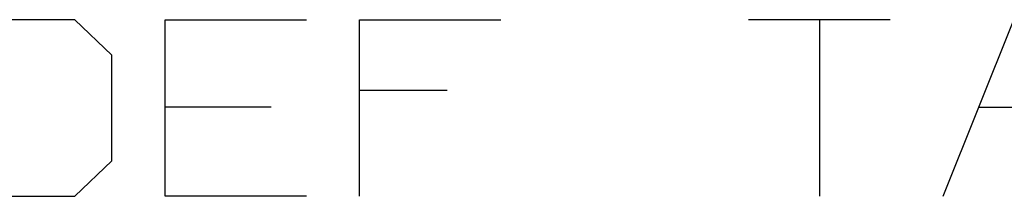
# Model space of a CAD drawing. Units: millimetres. Extents: x 772 to 7438, y -1445 to 1689.
# Drawn here: x 3270 to 3546, y 1278 to 1327 of the extents above; entities that cross this region are included whole.
import ezdxf

# ---------------------------------------------------------------- set-up
doc = ezdxf.new("R2010")
doc.units = ezdxf.units.MM
doc.layers.add('TFR-TRI', color=7, linetype='CONTINUOUS', true_color=0xffffff)

msp = doc.modelspace()

# ---------------------------------------------------------------- linework, layer by layer
at = {"layer": 'TFR-TRI', "color": 18, "linetype": 'CONTINUOUS'}
for p, q in [((3285.354072, 1327.335815), (3256.187568, 1327.335815)), ((3295.77082, 1317.440063), (3285.354072, 1327.335815)), ((3310.666816, 1277.856812), (3310.666816, 1327.335815)), ((3310.666816, 1327.335815), (3350.250068, 1327.335815)), ((3365.146064, 1327.335815), (3404.729316, 1327.335815)), ((3365.146064, 1277.856812), (3365.146064, 1327.335815)), ((3513.687324, 1327.335815), (3474.104072, 1327.335815)), ((3493.89582, 1327.335815), (3493.89582, 1277.856812)), ((3528.58332, 1277.856812), (3548.375068, 1327.335815)), ((3295.77082, 1287.752319), (3295.77082, 1317.440063)), ((3389.625068, 1307.544067), (3365.146064, 1307.544067)), ((3340.354072, 1302.856567), (3310.666816, 1302.856567)), ((3538.479316, 1302.856567), (3558.270576, 1302.856567)), ((3285.354072, 1277.856812), (3295.77082, 1287.752319)), ((3256.187568, 1277.856812), (3285.354072, 1277.856812)), ((3350.250068, 1277.856812), (3310.666816, 1277.856812))]:
    msp.add_line(p, q, dxfattribs=at)

doc.saveas('drawing.dxf')
